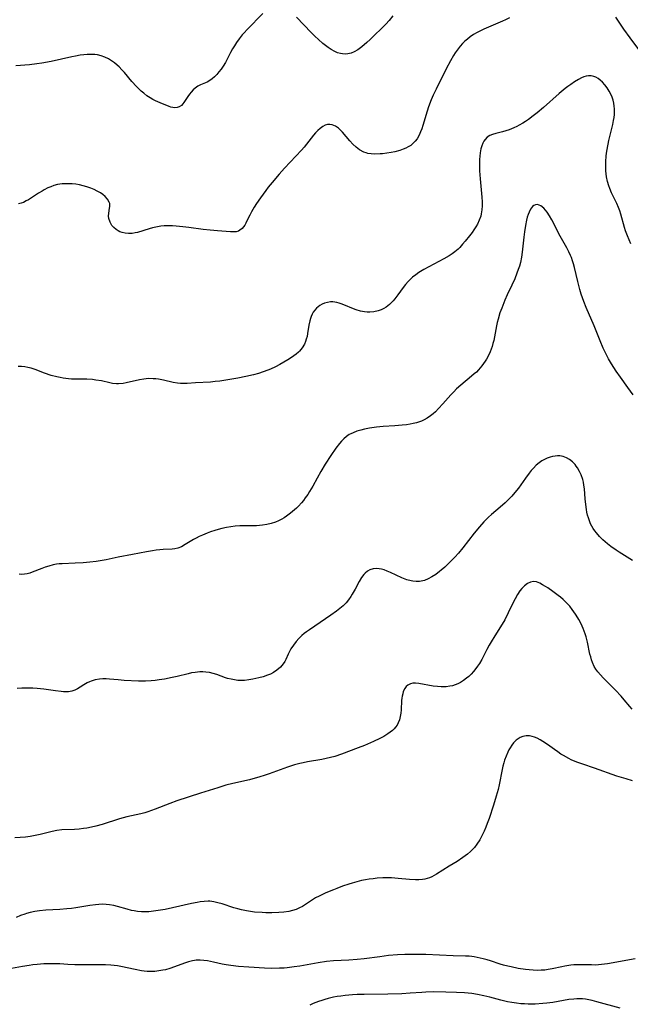
# Model space of a CAD drawing. Units: inches. Extents: x 2049991 to 2055486, y 195353 to 200789.
# Drawn here: x 2051357 to 2051476, y 195575 to 195767 of the extents above; entities that cross this region are included whole.
import ezdxf

# ---------------------------------------------------------------- set-up
doc = ezdxf.new("R2010")
doc.units = ezdxf.units.IN
doc.header["$MEASUREMENT"] = 0
doc.layers.add('c_10_T14S_R18E', color=239, linetype='Continuous')

msp = doc.modelspace()

# ---------------------------------------------------------------- linework, layer by layer
at = {"layer": 'c_10_T14S_R18E'}
for points in [[(2051404.68, 195767.89, 1030), (2051401.62, 195764.8, 1030), (2051401, 195764.13, 1030), (2051400.65, 195763.73, 1030), (2051400.06, 195763, 1030), (2051399.52, 195762.24, 1030), (2051399.13, 195761.64, 1030), (2051398.77, 195761.03, 1030), (2051398.39, 195760.34, 1030), (2051397.38, 195758.37, 1030), (2051396.96, 195757.66, 1030), (2051396.55, 195757.08, 1030), (2051396.12, 195756.53, 1030), (2051395.69, 195756.04, 1030), (2051395.25, 195755.6, 1030), (2051394.8, 195755.2, 1030), (2051394.14, 195754.75, 1030), (2051393.79, 195754.56, 1030), (2051392.5, 195754.01, 1030), (2051391.98, 195753.73, 1030), (2051391.49, 195753.38, 1030), (2051391.09, 195753.01, 1030), (2051390.71, 195752.6, 1030), (2051390.38, 195752.19, 1030), (2051390.08, 195751.77, 1030), (2051389.29, 195750.58, 1030), (2051389.05, 195750.28, 1030), (2051388.79, 195750.02, 1030), (2051388.39, 195749.74, 1030), (2051387.99, 195749.59, 1030), (2051387.53, 195749.55, 1030), (2051387.15, 195749.58, 1030), (2051386.75, 195749.68, 1030), (2051386.39, 195749.8, 1030), (2051384.68, 195750.51, 1030), (2051383.78, 195750.91, 1030), (2051383.25, 195751.17, 1030), (2051382.73, 195751.47, 1030), (2051382.09, 195751.89, 1030), (2051381.45, 195752.39, 1030), (2051380.98, 195752.79, 1030), (2051380.53, 195753.21, 1030), (2051380.08, 195753.66, 1030), (2051379.15, 195754.67, 1030), (2051377.68, 195756.39, 1030), (2051377.17, 195756.96, 1030), (2051376.64, 195757.5, 1030), (2051376.29, 195757.83, 1030), (2051375.75, 195758.29, 1030), (2051375.17, 195758.71, 1030), (2051374.58, 195759.08, 1030), (2051373.9, 195759.41, 1030), (2051373.19, 195759.67, 1030), (2051372.48, 195759.83, 1030), (2051371.9, 195759.9, 1030), (2051371.31, 195759.93, 1030), (2051370.42, 195759.91, 1030), (2051369.76, 195759.85, 1030), (2051369.1, 195759.77, 1030), (2051368.15, 195759.61, 1030), (2051367.46, 195759.48, 1030), (2051363.42, 195758.57, 1030), (2051361.59, 195758.23, 1030), (2051360.66, 195758.09, 1030), (2051359.18, 195757.91, 1030), (2051356.53, 195757.7, 1030)], [(2051430.02, 195767.43, 1030), (2051429.26, 195766.54, 1030), (2051428.61, 195765.84, 1030), (2051425.57, 195762.84, 1030), (2051424.95, 195762.25, 1030), (2051423.97, 195761.39, 1030), (2051423.18, 195760.82, 1030), (2051422.45, 195760.42, 1030), (2051421.86, 195760.19, 1030), (2051421.25, 195760.05, 1030), (2051420.72, 195760.01, 1030), (2051420.18, 195760.04, 1030), (2051419.8, 195760.11, 1030), (2051419.23, 195760.27, 1030), (2051418.66, 195760.5, 1030), (2051417.98, 195760.87, 1030), (2051417.37, 195761.28, 1030), (2051416.86, 195761.67, 1030), (2051416.36, 195762.08, 1030), (2051415.49, 195762.83, 1030), (2051414.77, 195763.5, 1030), (2051414.05, 195764.23, 1030), (2051411.25, 195767.17, 1030)], [(2051452.72, 195767.06, 1028), (2051451.95, 195766.68, 1028), (2051451.35, 195766.39, 1028), (2051447.74, 195764.83, 1028), (2051447.07, 195764.53, 1028), (2051446.43, 195764.21, 1028), (2051445.69, 195763.79, 1028), (2051445.03, 195763.34, 1028), (2051444.52, 195762.93, 1028), (2051444.03, 195762.5, 1028), (2051443.57, 195762.04, 1028), (2051443.12, 195761.56, 1028), (2051442.71, 195761.05, 1028), (2051442.15, 195760.26, 1028), (2051441.8, 195759.7, 1028), (2051441.21, 195758.67, 1028), (2051440.4, 195757.16, 1028), (2051438.4, 195753.2, 1028), (2051437.86, 195752.02, 1028), (2051437.49, 195751.12, 1028), (2051436.96, 195749.73, 1028), (2051436.67, 195748.87, 1028), (2051435.82, 195746.1, 1028), (2051435.61, 195745.45, 1028), (2051435.37, 195744.83, 1028), (2051435.11, 195744.23, 1028), (2051434.71, 195743.52, 1028), (2051434.34, 195743.02, 1028), (2051433.91, 195742.57, 1028), (2051433.47, 195742.22, 1028), (2051433, 195741.92, 1028), (2051432.53, 195741.68, 1028), (2051432.02, 195741.46, 1028), (2051431.36, 195741.24, 1028), (2051430.4, 195740.98, 1028), (2051429.65, 195740.82, 1028), (2051428.82, 195740.68, 1028), (2051427.98, 195740.57, 1028), (2051427.55, 195740.54, 1028), (2051426.49, 195740.5, 1028), (2051425.78, 195740.54, 1028), (2051425.11, 195740.65, 1028), (2051424.77, 195740.74, 1028), (2051424.32, 195740.92, 1028), (2051423.52, 195741.38, 1028), (2051422.87, 195741.88, 1028), (2051422.22, 195742.48, 1028), (2051421.61, 195743.12, 1028), (2051420.16, 195744.81, 1028), (2051419.79, 195745.2, 1028), (2051419.42, 195745.54, 1028), (2051418.8, 195745.97, 1028), (2051418.14, 195746.24, 1028), (2051417.7, 195746.29, 1028), (2051417.27, 195746.26, 1028), (2051416.8, 195746.13, 1028), (2051416.34, 195745.91, 1028), (2051415.8, 195745.53, 1028), (2051415.36, 195745.13, 1028), (2051414.94, 195744.68, 1028), (2051414.54, 195744.18, 1028), (2051413.2, 195742.44, 1028), (2051412.72, 195741.87, 1028), (2051412.21, 195741.31, 1028), (2051408.87, 195737.77, 1028), (2051407.83, 195736.6, 1028), (2051406.49, 195735.01, 1028), (2051405.72, 195734.05, 1028), (2051405.24, 195733.41, 1028), (2051404.19, 195731.99, 1028), (2051403.41, 195730.88, 1028), (2051402.96, 195730.18, 1028), (2051402.45, 195729.29, 1028), (2051402.1, 195728.65, 1028), (2051401.78, 195728.04, 1028), (2051401.33, 195727.08, 1028), (2051401.13, 195726.68, 1028), (2051400.9, 195726.33, 1028), (2051400.65, 195726.03, 1028), (2051400.2, 195725.68, 1028), (2051399.89, 195725.53, 1028), (2051399.44, 195725.4, 1028), (2051398.92, 195725.35, 1028), (2051398.36, 195725.35, 1028), (2051395.85, 195725.56, 1028), (2051394.43, 195725.69, 1028), (2051393.06, 195725.86, 1028), (2051390.26, 195726.24, 1028), (2051389.07, 195726.37, 1028), (2051387.76, 195726.49, 1028), (2051387.09, 195726.53, 1028), (2051386.03, 195726.54, 1028), (2051385.42, 195726.52, 1028), (2051384.77, 195726.45, 1028), (2051383.82, 195726.3, 1028), (2051383.15, 195726.15, 1028), (2051382.51, 195725.98, 1028), (2051380.25, 195725.27, 1028), (2051379.8, 195725.16, 1028), (2051379.21, 195725.06, 1028), (2051378.52, 195725.03, 1028), (2051377.86, 195725.09, 1028), (2051377.24, 195725.23, 1028), (2051376.78, 195725.39, 1028), (2051376.49, 195725.54, 1028), (2051376.06, 195725.82, 1028), (2051375.63, 195726.2, 1028), (2051375.27, 195726.64, 1028), (2051374.91, 195727.23, 1028), (2051374.65, 195727.97, 1028), (2051374.6, 195728.41, 1028), (2051374.64, 195729.02, 1028), (2051374.81, 195729.97, 1028), (2051374.85, 195730.31, 1028), (2051374.83, 195730.89, 1028), (2051374.75, 195731.17, 1028), (2051374.41, 195731.77, 1028), (2051373.96, 195732.25, 1028), (2051373.51, 195732.63, 1028), (2051373.01, 195732.97, 1028), (2051372.38, 195733.32, 1028), (2051371.78, 195733.6, 1028), (2051371.14, 195733.86, 1028), (2051370.39, 195734.13, 1028), (2051369.68, 195734.34, 1028), (2051368.96, 195734.51, 1028), (2051368.23, 195734.64, 1028), (2051367.51, 195734.72, 1028), (2051366.69, 195734.76, 1028), (2051366.12, 195734.76, 1028), (2051365.56, 195734.72, 1028), (2051364.67, 195734.58, 1028), (2051363.91, 195734.38, 1028), (2051363.35, 195734.17, 1028), (2051362.8, 195733.93, 1028), (2051362.04, 195733.55, 1028), (2051361.64, 195733.33, 1028), (2051360.94, 195732.91, 1028), (2051359, 195731.63, 1028), (2051358.58, 195731.39, 1028), (2051358.01, 195731.12, 1028), (2051357.56, 195730.95, 1028), (2051357.09, 195730.83, 1028)], [(2051479.26, 195759.11, 1028), (2051476.24, 195763.16, 1028), (2051474.99, 195764.89, 1028), (2051474.21, 195766.01, 1028), (2051473.42, 195767.21, 1028)], [(2051476.39, 195723.06, 1026), (2051476.02, 195723.8, 1026), (2051475.7, 195724.57, 1026), (2051475.34, 195725.55, 1026), (2051475.12, 195726.25, 1026), (2051474.4, 195728.79, 1026), (2051474.19, 195729.46, 1026), (2051473.95, 195730.11, 1026), (2051473.62, 195730.91, 1026), (2051472.62, 195732.97, 1026), (2051472.25, 195733.85, 1026), (2051472.07, 195734.35, 1026), (2051471.83, 195735.18, 1026), (2051471.63, 195736.11, 1026), (2051471.55, 195736.67, 1026), (2051471.5, 195737.23, 1026), (2051471.47, 195737.79, 1026), (2051471.47, 195738.36, 1026), (2051471.49, 195739.03, 1026), (2051471.58, 195740.2, 1026), (2051471.7, 195741.07, 1026), (2051471.94, 195742.48, 1026), (2051472.09, 195743.18, 1026), (2051472.84, 195746.3, 1026), (2051472.99, 195747.09, 1026), (2051473.08, 195747.67, 1026), (2051473.15, 195748.24, 1026), (2051473.18, 195748.79, 1026), (2051473.18, 195749.33, 1026), (2051473.13, 195749.89, 1026), (2051473.05, 195750.44, 1026), (2051472.9, 195751.04, 1026), (2051472.7, 195751.63, 1026), (2051472.47, 195752.19, 1026), (2051472.15, 195752.81, 1026), (2051471.74, 195753.45, 1026), (2051471.28, 195754.04, 1026), (2051470.84, 195754.52, 1026), (2051470.37, 195754.94, 1026), (2051469.98, 195755.24, 1026), (2051469.57, 195755.48, 1026), (2051469.14, 195755.66, 1026), (2051468.63, 195755.75, 1026), (2051468.11, 195755.75, 1026), (2051467.63, 195755.68, 1026), (2051467.19, 195755.56, 1026), (2051466.75, 195755.39, 1026), (2051466.16, 195755.08, 1026), (2051465.41, 195754.62, 1026), (2051464.64, 195754.1, 1026), (2051464.09, 195753.7, 1026), (2051463.54, 195753.27, 1026), (2051462.37, 195752.3, 1026), (2051459.33, 195749.63, 1026), (2051458.08, 195748.58, 1026), (2051457.3, 195747.95, 1026), (2051456.4, 195747.27, 1026), (2051455.85, 195746.89, 1026), (2051455.3, 195746.54, 1026), (2051454.63, 195746.15, 1026), (2051454.17, 195745.9, 1026), (2051453.57, 195745.62, 1026), (2051452.68, 195745.26, 1026), (2051452.01, 195745.03, 1026), (2051451.36, 195744.85, 1026), (2051450.03, 195744.54, 1026), (2051449.42, 195744.37, 1026), (2051448.86, 195744.13, 1026), (2051448.39, 195743.8, 1026), (2051447.99, 195743.38, 1026), (2051447.75, 195743.04, 1026), (2051447.54, 195742.67, 1026), (2051447.32, 195742.12, 1026), (2051447.15, 195741.53, 1026), (2051447.01, 195740.78, 1026), (2051446.93, 195740.13, 1026), (2051446.89, 195739.5, 1026), (2051446.87, 195738.58, 1026), (2051446.9, 195737.23, 1026), (2051447.01, 195735.69, 1026), (2051447.34, 195732.13, 1026), (2051447.39, 195731.21, 1026), (2051447.39, 195730.47, 1026), (2051447.34, 195729.65, 1026), (2051447.22, 195728.86, 1026), (2051447.11, 195728.4, 1026), (2051446.83, 195727.63, 1026), (2051446.47, 195726.89, 1026), (2051446.15, 195726.33, 1026), (2051445.79, 195725.77, 1026), (2051445.42, 195725.23, 1026), (2051444.93, 195724.58, 1026), (2051444.11, 195723.56, 1026), (2051443.58, 195722.95, 1026), (2051443.02, 195722.35, 1026), (2051442.69, 195722.03, 1026), (2051442.06, 195721.47, 1026), (2051441.53, 195721.08, 1026), (2051440.98, 195720.71, 1026), (2051439.94, 195720.12, 1026), (2051436.98, 195718.57, 1026), (2051436.03, 195718.05, 1026), (2051435.05, 195717.44, 1026), (2051434.44, 195717.01, 1026), (2051433.85, 195716.54, 1026), (2051433.39, 195716.11, 1026), (2051432.97, 195715.68, 1026), (2051432.47, 195715.1, 1026), (2051432, 195714.5, 1026), (2051430.98, 195713.11, 1026), (2051430.39, 195712.34, 1026), (2051430.06, 195711.95, 1026), (2051429.71, 195711.58, 1026), (2051429.34, 195711.23, 1026), (2051428.67, 195710.7, 1026), (2051428.21, 195710.42, 1026), (2051427.72, 195710.18, 1026), (2051427.15, 195709.97, 1026), (2051426.32, 195709.78, 1026), (2051425.48, 195709.71, 1026), (2051424.98, 195709.72, 1026), (2051424.48, 195709.77, 1026), (2051423.72, 195709.92, 1026), (2051422.86, 195710.17, 1026), (2051422.02, 195710.49, 1026), (2051420.74, 195711.04, 1026), (2051419.95, 195711.37, 1026), (2051419.51, 195711.51, 1026), (2051419.08, 195711.63, 1026), (2051418.31, 195711.74, 1026), (2051417.87, 195711.73, 1026), (2051417.25, 195711.64, 1026), (2051416.66, 195711.47, 1026), (2051416.21, 195711.27, 1026), (2051415.79, 195711.03, 1026), (2051415.45, 195710.79, 1026), (2051415.13, 195710.5, 1026), (2051414.78, 195710.12, 1026)], [(2051476.8, 195693.59, 1024), (2051475.77, 195695.06, 1024), (2051474.32, 195697.06, 1024), (2051473.5, 195698.23, 1024), (2051472.56, 195699.68, 1024), (2051472, 195700.64, 1024), (2051471.66, 195701.29, 1024), (2051471.34, 195701.95, 1024), (2051470.98, 195702.74, 1024), (2051470.39, 195704.16, 1024), (2051469.21, 195707.08, 1024), (2051467.67, 195710.63, 1024), (2051467.19, 195711.8, 1024), (2051466.94, 195712.5, 1024), (2051466.71, 195713.21, 1024), (2051466.42, 195714.17, 1024), (2051466.03, 195715.7, 1024), (2051465.4, 195718.42, 1024), (2051465.21, 195719.12, 1024), (2051465, 195719.75, 1024), (2051464.77, 195720.38, 1024), (2051464.61, 195720.75, 1024), (2051464.25, 195721.51, 1024), (2051463.86, 195722.26, 1024), (2051462.61, 195724.51, 1024), (2051460.96, 195727.72, 1024), (2051460.5, 195728.52, 1024), (2051460.05, 195729.2, 1024), (2051459.72, 195729.62, 1024), (2051459.38, 195729.99, 1024), (2051458.84, 195730.42, 1024), (2051458.52, 195730.58, 1024), (2051458.2, 195730.67, 1024), (2051457.78, 195730.66, 1024), (2051457.45, 195730.51, 1024), (2051457.21, 195730.31, 1024), (2051456.83, 195729.82, 1024), (2051456.52, 195729.19, 1024), (2051456.35, 195728.73, 1024), (2051456.19, 195728.24, 1024), (2051456.03, 195727.65, 1024), (2051455.81, 195726.6, 1024), (2051455.62, 195725.39, 1024), (2051455.5, 195724.35, 1024), (2051455.2, 195721.39, 1024), (2051455.06, 195720.41, 1024), (2051454.86, 195719.42, 1024), (2051454.67, 195718.71, 1024), (2051454.44, 195718.01, 1024), (2051454.18, 195717.32, 1024), (2051453.73, 195716.24, 1024), (2051453.18, 195715, 1024), (2051452.29, 195713.1, 1024), (2051451.82, 195712.04, 1024), (2051451.2, 195710.52, 1024), (2051450.86, 195709.58, 1024), (2051450.49, 195708.36, 1024), (2051450.32, 195707.72, 1024), (2051450.17, 195707.07, 1024), (2051449.78, 195704.89, 1024), (2051449.64, 195704.21, 1024), (2051449.49, 195703.62, 1024), (2051449.32, 195703.04, 1024), (2051449.14, 195702.53, 1024), (2051448.95, 195702.03, 1024), (2051448.63, 195701.31, 1024), (2051448.24, 195700.59, 1024), (2051447.99, 195700.18, 1024), (2051447.67, 195699.7, 1024), (2051447.32, 195699.25, 1024), (2051447, 195698.85, 1024), (2051446.65, 195698.47, 1024), (2051446.27, 195698.07, 1024), (2051445.86, 195697.69, 1024), (2051445.33, 195697.24, 1024), (2051443.24, 195695.53, 1024), (2051442.41, 195694.77, 1024), (2051441.86, 195694.22, 1024), (2051441.32, 195693.64, 1024), (2051439.72, 195691.85, 1024), (2051438.89, 195690.96, 1024), (2051438.27, 195690.34, 1024), (2051437.82, 195689.93, 1024), (2051437.35, 195689.54, 1024), (2051436.7, 195689.09, 1024), (2051436.08, 195688.75, 1024), (2051435.55, 195688.51, 1024), (2051434.99, 195688.31, 1024), (2051434.58, 195688.19, 1024), (2051433.97, 195688.04, 1024), (2051433.34, 195687.91, 1024), (2051432.63, 195687.8, 1024), (2051431.83, 195687.71, 1024), (2051430.4, 195687.6, 1024), (2051428.1, 195687.44, 1024), (2051426.83, 195687.32, 1024), (2051425.46, 195687.12, 1024), (2051424.46, 195686.93, 1024), (2051423.74, 195686.76, 1024), (2051422.97, 195686.53, 1024), (2051422.23, 195686.25, 1024), (2051421.78, 195686.03, 1024), (2051421.5, 195685.87, 1024), (2051420.99, 195685.53, 1024), (2051420.46, 195685.08, 1024), (2051419.98, 195684.58, 1024), (2051419.61, 195684.14, 1024), (2051418.91, 195683.23, 1024), (2051417.9, 195681.79, 1024), (2051416.83, 195680.13, 1024), (2051415.96, 195678.67, 1024), (2051415.23, 195677.39, 1024), (2051414.4, 195675.86, 1024), (2051413.77, 195674.79, 1024), (2051413.42, 195674.23, 1024), (2051412.94, 195673.53, 1024), (2051412.57, 195673.04, 1024), (2051412.18, 195672.57, 1024), (2051411.59, 195671.93, 1024), (2051411.23, 195671.57, 1024), (2051410.46, 195670.88, 1024), (2051410.05, 195670.54, 1024), (2051409.28, 195669.98, 1024), (2051408.82, 195669.68, 1024), (2051408.35, 195669.4, 1024), (2051407.74, 195669.09, 1024), (2051407.12, 195668.83, 1024), (2051406.26, 195668.55, 1024), (2051405.44, 195668.35, 1024), (2051404.6, 195668.22, 1024), (2051403.45, 195668.13, 1024), (2051402.56, 195668.1, 1024), (2051400.7, 195668.09, 1024), (2051400.15, 195668.08, 1024), (2051399.28, 195668.02, 1024), (2051398.43, 195667.92, 1024), (2051397.58, 195667.78, 1024), (2051396.68, 195667.58, 1024), (2051395.99, 195667.39, 1024), (2051395.32, 195667.18, 1024), (2051394.49, 195666.91, 1024), (2051393.8, 195666.65, 1024), (2051392.89, 195666.28, 1024), (2051392.28, 195666, 1024), (2051391.67, 195665.7, 1024), (2051391.15, 195665.42, 1024), (2051389.53, 195664.44, 1024), (2051388.81, 195664.04, 1024), (2051388.07, 195663.75, 1024), (2051387.49, 195663.62, 1024), (2051387, 195663.57, 1024), (2051385.26, 195663.48, 1024), (2051384.59, 195663.43, 1024), (2051383.86, 195663.36, 1024), (2051383.16, 195663.26, 1024), (2051381.98, 195663.06, 1024), (2051379.26, 195662.5, 1024), (2051376.48, 195662.01, 1024), (2051374.15, 195661.51, 1024), (2051373.35, 195661.36, 1024), (2051372.17, 195661.17, 1024), (2051370.98, 195661.02, 1024), (2051369.68, 195660.91, 1024), (2051368.13, 195660.82, 1024), (2051365.54, 195660.72, 1024), (2051365.01, 195660.68, 1024), (2051364.49, 195660.62, 1024), (2051363.84, 195660.5, 1024), (2051362.95, 195660.27, 1024), (2051362.27, 195660.06, 1024), (2051361.6, 195659.82, 1024), (2051359.72, 195659.07, 1024), (2051359.24, 195658.9, 1024), (2051358.73, 195658.75, 1024), (2051358.23, 195658.66, 1024), (2051357.71, 195658.64, 1024), (2051357.18, 195658.67, 1024)], [(2051414.78, 195710.12, 1026), (2051414.48, 195709.7, 1026), (2051414.27, 195709.32, 1026), (2051414.1, 195708.91, 1026), (2051413.94, 195708.48, 1026), (2051413.82, 195708.04, 1026), (2051413.63, 195707.2, 1026), (2051413.37, 195705.57, 1026), (2051413.27, 195705.01, 1026), (2051413.13, 195704.47, 1026), (2051412.96, 195703.98, 1026), (2051412.75, 195703.51, 1026), (2051412.32, 195702.8, 1026), (2051411.79, 195702.16, 1026), (2051411.58, 195701.95, 1026), (2051411.14, 195701.57, 1026), (2051410.67, 195701.21, 1026), (2051410.25, 195700.92, 1026), (2051409.5, 195700.43, 1026), (2051408.74, 195699.96, 1026), (2051407.96, 195699.51, 1026), (2051407.16, 195699.08, 1026), (2051406.17, 195698.61, 1026), (2051405.64, 195698.4, 1026), (2051404.74, 195698.08, 1026), (2051403.83, 195697.81, 1026), (2051402.87, 195697.55, 1026), (2051401.37, 195697.2, 1026), (2051399.77, 195696.87, 1026), (2051397.45, 195696.47, 1026), (2051396.3, 195696.31, 1026), (2051395.38, 195696.19, 1026), (2051394.45, 195696.1, 1026), (2051391.52, 195695.93, 1026), (2051389.91, 195695.82, 1026), (2051389.15, 195695.8, 1026), (2051388.65, 195695.82, 1026), (2051388.02, 195695.89, 1026), (2051387.22, 195696.05, 1026), (2051385.28, 195696.51, 1026), (2051384.36, 195696.67, 1026), (2051383.83, 195696.73, 1026), (2051383.3, 195696.77, 1026), (2051382.45, 195696.78, 1026), (2051381.95, 195696.75, 1026), (2051381.45, 195696.7, 1026), (2051380.62, 195696.57, 1026), (2051378.02, 195695.97, 1026), (2051377.43, 195695.86, 1026), (2051376.56, 195695.78, 1026), (2051376.17, 195695.79, 1026), (2051375.4, 195695.86, 1026), (2051374.83, 195695.97, 1026), (2051373.21, 195696.32, 1026), (2051372.11, 195696.51, 1026), (2051371.5, 195696.58, 1026), (2051370.4, 195696.65, 1026), (2051368.11, 195696.68, 1026), (2051367.4, 195696.7, 1026), (2051366.77, 195696.75, 1026), (2051365.78, 195696.86, 1026), (2051365.16, 195696.97, 1026), (2051364.53, 195697.1, 1026), (2051363.45, 195697.4, 1026), (2051362.15, 195697.84, 1026), (2051360.31, 195698.55, 1026), (2051359.5, 195698.82, 1026), (2051358.9, 195698.97, 1026), (2051358.28, 195699.07, 1026), (2051357.65, 195699.12, 1026), (2051357.01, 195699.12, 1026)], [(2051476.67, 195661.33, 1022), (2051474.1, 195662.94, 1022), (2051473.51, 195663.34, 1022), (2051472.46, 195664.08, 1022), (2051471.79, 195664.6, 1022), (2051470.92, 195665.36, 1022), (2051470.26, 195666.01, 1022), (2051469.65, 195666.72, 1022), (2051469.32, 195667.16, 1022), (2051469.01, 195667.61, 1022), (2051468.75, 195668.05, 1022), (2051468.53, 195668.49, 1022), (2051468.29, 195669.05, 1022), (2051468.09, 195669.63, 1022), (2051467.94, 195670.18, 1022), (2051467.81, 195670.74, 1022), (2051467.7, 195671.31, 1022), (2051467.57, 195672.25, 1022), (2051467.46, 195673.35, 1022), (2051467.31, 195675.32, 1022), (2051467.23, 195676.02, 1022), (2051467.13, 195676.59, 1022), (2051467.01, 195677.15, 1022), (2051466.71, 195678.01, 1022), (2051466.39, 195678.71, 1022), (2051466, 195679.37, 1022), (2051465.74, 195679.74, 1022), (2051465.49, 195680.05, 1022), (2051464.98, 195680.59, 1022), (2051464.41, 195681.04, 1022), (2051463.82, 195681.38, 1022), (2051463.18, 195681.61, 1022), (2051462.5, 195681.73, 1022), (2051462.05, 195681.74, 1022), (2051461.61, 195681.7, 1022), (2051461.11, 195681.62, 1022), (2051460.62, 195681.5, 1022), (2051460.07, 195681.3, 1022), (2051459.53, 195681.05, 1022), (2051459, 195680.74, 1022), (2051458.5, 195680.38, 1022), (2051457.92, 195679.89, 1022), (2051457.38, 195679.35, 1022), (2051456.94, 195678.86, 1022), (2051456.53, 195678.35, 1022), (2051455.81, 195677.37, 1022), (2051454.46, 195675.47, 1022), (2051453.79, 195674.62, 1022), (2051453.15, 195673.89, 1022), (2051452.47, 195673.19, 1022), (2051451.86, 195672.6, 1022), (2051450.9, 195671.74, 1022), (2051449.24, 195670.33, 1022), (2051448.63, 195669.78, 1022), (2051448.16, 195669.34, 1022), (2051447.71, 195668.87, 1022), (2051446.86, 195667.93, 1022), (2051445.86, 195666.69, 1022), (2051443.65, 195663.83, 1022), (2051442.8, 195662.79, 1022), (2051442.07, 195661.98, 1022), (2051441.44, 195661.32, 1022), (2051440.78, 195660.68, 1022), (2051440.09, 195660.04, 1022), (2051439.39, 195659.44, 1022), (2051439.07, 195659.18, 1022), (2051438.35, 195658.63, 1022), (2051437.6, 195658.14, 1022), (2051436.89, 195657.76, 1022), (2051436.16, 195657.47, 1022), (2051435.84, 195657.39, 1022), (2051435.2, 195657.28, 1022), (2051434.56, 195657.26, 1022), (2051433.91, 195657.32, 1022), (2051433.55, 195657.38, 1022), (2051432.73, 195657.61, 1022), (2051431.75, 195657.99, 1022), (2051429.52, 195659.02, 1022), (2051428.89, 195659.29, 1022), (2051428.27, 195659.52, 1022), (2051427.81, 195659.66, 1022), (2051427.34, 195659.74, 1022), (2051426.77, 195659.78, 1022), (2051426.13, 195659.7, 1022), (2051425.54, 195659.52, 1022), (2051425.07, 195659.27, 1022), (2051424.58, 195658.87, 1022), (2051424.32, 195658.6, 1022), (2051423.89, 195658.03, 1022), (2051423.41, 195657.24, 1022), (2051422.62, 195655.74, 1022), (2051422.09, 195654.77, 1022), (2051421.83, 195654.36, 1022), (2051421.36, 195653.7, 1022), (2051420.88, 195653.11, 1022), (2051420.29, 195652.52, 1022), (2051419.65, 195651.97, 1022), (2051419, 195651.47, 1022), (2051417.9, 195650.69, 1022), (2051413.75, 195647.87, 1022), (2051413.16, 195647.45, 1022), (2051412.72, 195647.11, 1022), (2051412.25, 195646.71, 1022), (2051411.67, 195646.15, 1022), (2051411.14, 195645.56, 1022), (2051410.61, 195644.88, 1022), (2051410.14, 195644.17, 1022), (2051409.96, 195643.85, 1022), (2051409.61, 195643.11, 1022), (2051409.14, 195642.09, 1022), (2051408.93, 195641.69, 1022), (2051408.63, 195641.22, 1022), (2051408.09, 195640.59, 1022), (2051407.38, 195639.96, 1022), (2051406.75, 195639.54, 1022), (2051406.15, 195639.23, 1022), (2051405.59, 195639, 1022), (2051404.74, 195638.71, 1022), (2051403.87, 195638.47, 1022), (2051402.71, 195638.21, 1022), (2051401.91, 195638.07, 1022), (2051401.1, 195637.98, 1022), (2051400.49, 195637.96, 1022), (2051399.81, 195638, 1022), (2051399.14, 195638.08, 1022), (2051398.47, 195638.21, 1022), (2051397.81, 195638.38, 1022), (2051397.38, 195638.51, 1022), (2051395.68, 195639.12, 1022), (2051394.97, 195639.35, 1022), (2051394.24, 195639.52, 1022), (2051393.54, 195639.62, 1022), (2051392.96, 195639.65, 1022), (2051392.38, 195639.64, 1022), (2051391.46, 195639.56, 1022), (2051390.78, 195639.44, 1022), (2051390.1, 195639.3, 1022), (2051387.95, 195638.76, 1022), (2051387.01, 195638.54, 1022), (2051385.5, 195638.25, 1022), (2051384.44, 195638.08, 1022), (2051383.69, 195637.99, 1022), (2051382.93, 195637.92, 1022), (2051381.82, 195637.86, 1022), (2051380.43, 195637.87, 1022), (2051377.62, 195638, 1022), (2051376.48, 195638.09, 1022), (2051374.76, 195638.26, 1022), (2051374.12, 195638.3, 1022), (2051373.46, 195638.3, 1022), (2051372.81, 195638.24, 1022), (2051372, 195638.1, 1022), (2051371.22, 195637.86, 1022), (2051370.87, 195637.72, 1022), (2051370.45, 195637.52, 1022), (2051369.76, 195637.12, 1022), (2051369.07, 195636.68, 1022), (2051368.55, 195636.37, 1022), (2051368.01, 195636.1, 1022), (2051367.46, 195635.91, 1022), (2051367.12, 195635.83, 1022), (2051366.78, 195635.78, 1022), (2051366.31, 195635.75, 1022), (2051365.84, 195635.76, 1022), (2051365.35, 195635.8, 1022), (2051364.28, 195635.94, 1022), (2051361.97, 195636.26, 1022), (2051360.68, 195636.39, 1022), (2051359.82, 195636.45, 1022), (2051358.42, 195636.49, 1022), (2051357.71, 195636.48, 1022), (2051356.82, 195636.42, 1022)], [(2051476.6, 195632.37, 1020), (2051476.15, 195632.88, 1020), (2051475.09, 195634.18, 1020), (2051474.48, 195634.89, 1020), (2051473.35, 195636.11, 1020), (2051470.95, 195638.52, 1020), (2051470.45, 195639.05, 1020), (2051469.95, 195639.63, 1020), (2051469.57, 195640.16, 1020), (2051469.24, 195640.72, 1020), (2051468.88, 195641.49, 1020), (2051468.7, 195642.01, 1020), (2051468.54, 195642.55, 1020), (2051468.4, 195643.13, 1020), (2051467.91, 195645.46, 1020), (2051467.65, 195646.47, 1020), (2051467.46, 195647.09, 1020), (2051467.27, 195647.61, 1020), (2051467.07, 195648.12, 1020), (2051466.67, 195648.99, 1020), (2051466.22, 195649.84, 1020), (2051466.01, 195650.19, 1020), (2051465.56, 195650.92, 1020), (2051465.25, 195651.38, 1020), (2051464.93, 195651.82, 1020), (2051464.46, 195652.43, 1020), (2051463.96, 195653, 1020), (2051463.53, 195653.43, 1020), (2051463.15, 195653.78, 1020), (2051462.68, 195654.18, 1020), (2051462.2, 195654.55, 1020), (2051461.14, 195655.33, 1020), (2051460.16, 195656.01, 1020), (2051459.76, 195656.27, 1020), (2051459.18, 195656.63, 1020), (2051458.61, 195656.92, 1020), (2051457.98, 195657.17, 1020), (2051457.37, 195657.25, 1020), (2051456.78, 195657.15, 1020), (2051456.21, 195656.87, 1020), (2051455.66, 195656.44, 1020), (2051455.14, 195655.91, 1020), (2051454.76, 195655.43, 1020), (2051454.29, 195654.7, 1020), (2051453.85, 195653.91, 1020), (2051453.53, 195653.3, 1020), (2051452.49, 195651.17, 1020), (2051451.79, 195649.81, 1020), (2051450.95, 195648.4, 1020), (2051449.84, 195646.67, 1020), (2051449.13, 195645.52, 1020), (2051448.76, 195644.86, 1020), (2051448.3, 195644, 1020), (2051447.31, 195642.07, 1020), (2051446.86, 195641.3, 1020), (2051446.51, 195640.78, 1020), (2051446.14, 195640.28, 1020), (2051445.7, 195639.74, 1020), (2051445.23, 195639.22, 1020), (2051444.77, 195638.78, 1020), (2051444.34, 195638.4, 1020), (2051443.78, 195637.97, 1020), (2051443.19, 195637.6, 1020), (2051442.67, 195637.33, 1020), (2051442.13, 195637.11, 1020), (2051441.63, 195636.96, 1020), (2051441.12, 195636.84, 1020), (2051440.37, 195636.75, 1020), (2051439.88, 195636.72, 1020), (2051439.38, 195636.72, 1020), (2051438.69, 195636.77, 1020), (2051437.87, 195636.87, 1020), (2051435.03, 195637.38, 1020), (2051434.38, 195637.44, 1020), (2051433.87, 195637.42, 1020), (2051433.42, 195637.33, 1020), (2051432.9, 195637.06, 1020), (2051432.59, 195636.79, 1020), (2051432.33, 195636.44, 1020), (2051432.03, 195635.8, 1020), (2051431.91, 195635.38, 1020), (2051431.82, 195634.94, 1020), (2051431.75, 195634.5, 1020), (2051431.71, 195634.05, 1020), (2051431.6, 195632.27, 1020), (2051431.53, 195631.6, 1020), (2051431.43, 195630.95, 1020), (2051431.26, 195630.3, 1020), (2051431.04, 195629.71, 1020), (2051430.81, 195629.28, 1020), (2051430.52, 195628.88, 1020), (2051430.23, 195628.55, 1020), (2051429.91, 195628.24, 1020), (2051429.47, 195627.88, 1020), (2051429, 195627.56, 1020), (2051428.22, 195627.09, 1020), (2051427.45, 195626.69, 1020), (2051426.2, 195626.09, 1020), (2051424.48, 195625.34, 1020), (2051423.24, 195624.85, 1020), (2051419.96, 195623.61, 1020), (2051418.67, 195623.18, 1020), (2051417.87, 195622.95, 1020), (2051417.02, 195622.75, 1020), (2051416.16, 195622.58, 1020), (2051413.38, 195622.11, 1020), (2051412.49, 195621.94, 1020), (2051411.86, 195621.8, 1020), (2051410.81, 195621.52, 1020), (2051409.46, 195621.09, 1020), (2051405.87, 195619.78, 1020), (2051405.13, 195619.53, 1020), (2051403.88, 195619.14, 1020), (2051402.7, 195618.81, 1020), (2051402.04, 195618.64, 1020), (2051398.81, 195617.89, 1020), (2051397.47, 195617.55, 1020), (2051395.9, 195617.09, 1020), (2051392.51, 195616.01, 1020), (2051387.89, 195614.52, 1020), (2051386.52, 195614.02, 1020), (2051383.71, 195612.91, 1020), (2051382.97, 195612.63, 1020), (2051382.24, 195612.38, 1020), (2051381.65, 195612.2, 1020), (2051380.89, 195612.01, 1020), (2051378.18, 195611.39, 1020), (2051376.73, 195611.01, 1020), (2051373.37, 195609.93, 1020), (2051372.15, 195609.59, 1020), (2051371.31, 195609.39, 1020), (2051370.35, 195609.2, 1020), (2051369.71, 195609.11, 1020), (2051368.85, 195609.02, 1020), (2051368, 195608.96, 1020), (2051365.53, 195608.85, 1020), (2051364.53, 195608.75, 1020), (2051363.61, 195608.58, 1020), (2051361.28, 195607.97, 1020), (2051359.99, 195607.7, 1020), (2051359.32, 195607.59, 1020), (2051358.43, 195607.48, 1020), (2051356.32, 195607.3, 1020)], [(2051476.66, 195618.42, 1018), (2051475.43, 195618.79, 1018), (2051473.66, 195619.36, 1018), (2051469.28, 195620.92, 1018), (2051467, 195621.64, 1018), (2051465.83, 195622.06, 1018), (2051464.74, 195622.54, 1018), (2051464.25, 195622.77, 1018), (2051463.23, 195623.33, 1018), (2051462.75, 195623.62, 1018), (2051462.11, 195624.05, 1018), (2051461.48, 195624.5, 1018), (2051460.14, 195625.5, 1018), (2051459.24, 195626.1, 1018), (2051458.67, 195626.43, 1018), (2051458.1, 195626.72, 1018), (2051457.61, 195626.93, 1018), (2051457.11, 195627.08, 1018), (2051456.59, 195627.16, 1018), (2051455.95, 195627.16, 1018), (2051455.3, 195627.04, 1018), (2051454.8, 195626.85, 1018), (2051454.41, 195626.62, 1018), (2051454.05, 195626.35, 1018), (2051453.5, 195625.8, 1018), (2051453.16, 195625.36, 1018), (2051452.85, 195624.88, 1018), (2051452.6, 195624.44, 1018), (2051452.38, 195623.98, 1018), (2051452.06, 195623.24, 1018), (2051451.77, 195622.44, 1018), (2051451.62, 195621.94, 1018), (2051451.44, 195621.29, 1018), (2051451.29, 195620.63, 1018), (2051450.71, 195617.63, 1018), (2051450.49, 195616.72, 1018), (2051450.13, 195615.45, 1018), (2051449.58, 195613.66, 1018), (2051448.74, 195611.11, 1018), (2051448.4, 195610.13, 1018), (2051448.11, 195609.38, 1018), (2051447.8, 195608.64, 1018), (2051447.61, 195608.22, 1018), (2051447.28, 195607.57, 1018), (2051446.92, 195606.93, 1018), (2051446.35, 195606.07, 1018), (2051445.87, 195605.45, 1018), (2051445.5, 195605.04, 1018), (2051445.11, 195604.65, 1018), (2051444.53, 195604.14, 1018), (2051443.66, 195603.49, 1018), (2051442.51, 195602.74, 1018), (2051440.97, 195601.8, 1018), (2051438.5, 195600.24, 1018), (2051438.04, 195599.98, 1018), (2051437.57, 195599.75, 1018), (2051437.12, 195599.56, 1018), (2051436.66, 195599.41, 1018), (2051436.24, 195599.3, 1018), (2051435.74, 195599.21, 1018), (2051435.06, 195599.15, 1018), (2051434.38, 195599.13, 1018), (2051433.25, 195599.18, 1018), (2051431.01, 195599.42, 1018), (2051430.39, 195599.47, 1018), (2051429.75, 195599.5, 1018), (2051428.89, 195599.52, 1018), (2051428.03, 195599.51, 1018), (2051426.93, 195599.44, 1018), (2051426.17, 195599.36, 1018), (2051425.41, 195599.26, 1018), (2051424.65, 195599.13, 1018), (2051423.91, 195598.98, 1018), (2051422.98, 195598.75, 1018), (2051422.05, 195598.48, 1018), (2051421.43, 195598.29, 1018), (2051420.21, 195597.89, 1018), (2051419.1, 195597.48, 1018), (2051418.43, 195597.21, 1018), (2051416.96, 195596.6, 1018), (2051415.63, 195595.96, 1018), (2051414.94, 195595.6, 1018), (2051414.33, 195595.25, 1018), (2051413.75, 195594.88, 1018), (2051412.37, 195593.97, 1018), (2051411.83, 195593.68, 1018), (2051411.16, 195593.39, 1018), (2051410.45, 195593.17, 1018), (2051409.72, 195592.99, 1018), (2051408.74, 195592.83, 1018), (2051407.8, 195592.75, 1018), (2051406.4, 195592.7, 1018), (2051405.24, 195592.72, 1018), (2051404.56, 195592.75, 1018), (2051403.05, 195592.87, 1018), (2051402.28, 195592.97, 1018), (2051401.51, 195593.09, 1018), (2051400.53, 195593.29, 1018), (2051399.78, 195593.48, 1018), (2051398.99, 195593.71, 1018), (2051396.71, 195594.45, 1018), (2051395.92, 195594.69, 1018), (2051395.14, 195594.86, 1018), (2051394.35, 195594.97, 1018), (2051394.04, 195594.98, 1018), (2051393.23, 195594.94, 1018), (2051392.42, 195594.84, 1018), (2051391.89, 195594.75, 1018), (2051390.77, 195594.53, 1018), (2051387.08, 195593.69, 1018), (2051385.62, 195593.39, 1018), (2051383.84, 195593.09, 1018), (2051382.93, 195592.97, 1018), (2051382.43, 195592.93, 1018), (2051381.77, 195592.9, 1018), (2051381.01, 195592.92, 1018), (2051380.25, 195592.97, 1018), (2051379.58, 195593.07, 1018), (2051379.06, 195593.18, 1018), (2051378.22, 195593.4, 1018), (2051376.33, 195593.94, 1018), (2051375.63, 195594.11, 1018), (2051374.8, 195594.26, 1018), (2051374.12, 195594.34, 1018), (2051373.43, 195594.37, 1018), (2051372.74, 195594.34, 1018), (2051372.05, 195594.27, 1018), (2051370.93, 195594.11, 1018), (2051368.24, 195593.69, 1018), (2051367.37, 195593.58, 1018), (2051366.48, 195593.48, 1018), (2051365.08, 195593.37, 1018), (2051362.39, 195593.24, 1018), (2051361.16, 195593.13, 1018), (2051360.25, 195592.99, 1018), (2051359.35, 195592.8, 1018), (2051358.63, 195592.6, 1018), (2051358.27, 195592.48, 1018), (2051357.44, 195592.16, 1018), (2051356.63, 195591.8, 1018)], [(2051477.22, 195583.77, 1016), (2051471.84, 195582.8, 1016), (2051470.63, 195582.62, 1016), (2051470.05, 195582.57, 1016), (2051469.48, 195582.54, 1016), (2051468.72, 195582.55, 1016), (2051467.07, 195582.6, 1016), (2051466.38, 195582.61, 1016), (2051465.26, 195582.56, 1016), (2051464.67, 195582.5, 1016), (2051463.51, 195582.33, 1016), (2051462.92, 195582.22, 1016), (2051461.03, 195581.79, 1016), (2051460.24, 195581.65, 1016), (2051459.58, 195581.57, 1016), (2051458.91, 195581.52, 1016), (2051458.2, 195581.5, 1016), (2051457.32, 195581.53, 1016), (2051456.56, 195581.6, 1016), (2051455.81, 195581.68, 1016), (2051454.44, 195581.89, 1016), (2051453.06, 195582.16, 1016), (2051452.42, 195582.3, 1016), (2051451.55, 195582.53, 1016), (2051450.88, 195582.74, 1016), (2051449.05, 195583.34, 1016), (2051448.34, 195583.56, 1016), (2051447.58, 195583.77, 1016), (2051446.45, 195584.04, 1016), (2051445.81, 195584.15, 1016), (2051445.37, 195584.21, 1016), (2051444.87, 195584.26, 1016), (2051444.15, 195584.3, 1016), (2051441.74, 195584.36, 1016), (2051436.42, 195584.57, 1016), (2051433.93, 195584.61, 1016), (2051432.3, 195584.58, 1016), (2051430.93, 195584.52, 1016), (2051429.17, 195584.37, 1016), (2051427.47, 195584.17, 1016), (2051424.4, 195583.77, 1016), (2051423.01, 195583.62, 1016), (2051421.41, 195583.49, 1016), (2051418.42, 195583.35, 1016), (2051417.05, 195583.22, 1016), (2051415.43, 195582.99, 1016), (2051411.89, 195582.35, 1016), (2051410.75, 195582.17, 1016), (2051409.38, 195582, 1016), (2051408.84, 195581.95, 1016), (2051407.92, 195581.91, 1016), (2051406.4, 195581.89, 1016), (2051404.98, 195581.93, 1016), (2051401.91, 195582.12, 1016), (2051399.92, 195582.28, 1016), (2051398.45, 195582.44, 1016), (2051397.49, 195582.59, 1016), (2051396.75, 195582.73, 1016), (2051395.05, 195583.11, 1016), (2051393.87, 195583.34, 1016), (2051393.15, 195583.44, 1016), (2051392.42, 195583.48, 1016), (2051391.68, 195583.46, 1016), (2051391.35, 195583.43, 1016), (2051390.95, 195583.36, 1016), (2051390.18, 195583.17, 1016), (2051389.41, 195582.92, 1016), (2051387.46, 195582.2, 1016), (2051386.57, 195581.89, 1016), (2051385.68, 195581.63, 1016), (2051385.15, 195581.51, 1016), (2051384.39, 195581.38, 1016), (2051383.62, 195581.3, 1016), (2051382.85, 195581.27, 1016), (2051382.1, 195581.3, 1016), (2051381.54, 195581.36, 1016), (2051380.99, 195581.43, 1016), (2051379.8, 195581.66, 1016), (2051376.97, 195582.28, 1016), (2051376.34, 195582.39, 1016), (2051375.7, 195582.48, 1016), (2051375.06, 195582.54, 1016), (2051374.04, 195582.6, 1016), (2051373.41, 195582.61, 1016), (2051369.8, 195582.57, 1016), (2051368.03, 195582.59, 1016), (2051366.69, 195582.66, 1016), (2051365.13, 195582.75, 1016), (2051363.81, 195582.79, 1016), (2051363.24, 195582.79, 1016), (2051362.02, 195582.75, 1016), (2051360.72, 195582.66, 1016), (2051359.85, 195582.57, 1016), (2051359.14, 195582.48, 1016), (2051357.86, 195582.27, 1016), (2051354.96, 195581.74, 1016)], [(2051474.26, 195574.12, 1014), (2051469.72, 195575.4, 1014), (2051468.81, 195575.63, 1014), (2051468.17, 195575.76, 1014), (2051467.52, 195575.87, 1014), (2051466.97, 195575.93, 1014), (2051466.41, 195575.97, 1014), (2051465.82, 195575.96, 1014), (2051465.24, 195575.92, 1014), (2051464.25, 195575.8, 1014), (2051461.19, 195575.26, 1014), (2051459.99, 195575.09, 1014), (2051459.24, 195575.02, 1014), (2051457.74, 195574.94, 1014), (2051456.37, 195574.93, 1014), (2051455.64, 195574.95, 1014), (2051454.91, 195575, 1014), (2051454.06, 195575.09, 1014), (2051453.18, 195575.22, 1014), (2051452.32, 195575.39, 1014), (2051451.02, 195575.7, 1014), (2051448.89, 195576.28, 1014), (2051447.74, 195576.56, 1014), (2051446.49, 195576.81, 1014), (2051445.38, 195576.98, 1014), (2051443.93, 195577.11, 1014), (2051442.41, 195577.19, 1014), (2051440.33, 195577.27, 1014), (2051437.86, 195577.31, 1014), (2051436.44, 195577.27, 1014), (2051435.62, 195577.22, 1014), (2051433.38, 195577.03, 1014), (2051431.76, 195576.94, 1014), (2051429.02, 195576.87, 1014), (2051424.4, 195576.81, 1014), (2051423.02, 195576.77, 1014), (2051422.1, 195576.72, 1014), (2051420.69, 195576.6, 1014), (2051419.85, 195576.5, 1014), (2051419.14, 195576.39, 1014), (2051418.44, 195576.26, 1014), (2051417.41, 195576.03, 1014), (2051416.77, 195575.85, 1014), (2051416.14, 195575.66, 1014), (2051415.5, 195575.44, 1014), (2051414.46, 195575.02, 1014), (2051413.81, 195574.73, 1014)]]:
    msp.add_polyline3d(points, dxfattribs=at)

doc.saveas('drawing.dxf')
